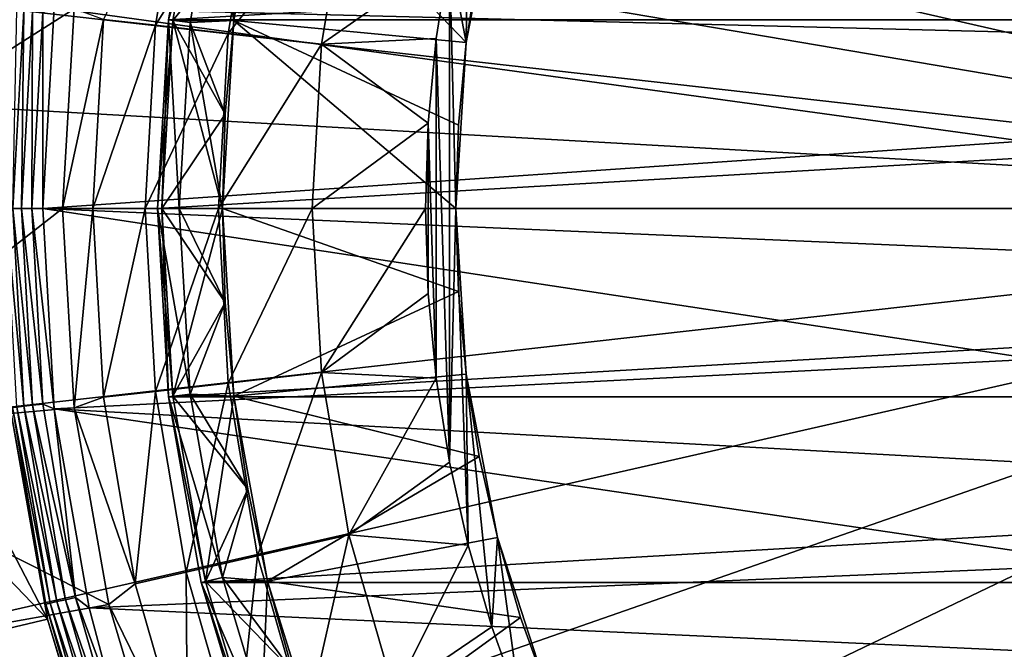
# Model space of a CAD drawing. Units: millimetres. Extents: x -77 to 77, y -96 to 96.
# Drawn here: x -20 to -9, y -5 to 2 of the extents above; entities that cross this region are included whole.
import ezdxf

# ---------------------------------------------------------------- set-up
doc = ezdxf.new("R2010")
doc.units = ezdxf.units.MM
doc.header["$LTSCALE"] = 248.661748
for name, color, linetype in [('1', 7, 'CONTINUOUS'), ('10', 7, 'CONTINUOUS'), ('11', 7, 'CONTINUOUS'), ('15', 7, 'CONTINUOUS'), ('16', 7, 'CONTINUOUS'), ('17', 7, 'CONTINUOUS'), ('18', 7, 'CONTINUOUS'), ('19', 7, 'CONTINUOUS'), ('2', 7, 'CONTINUOUS'), ('20', 7, 'CONTINUOUS'), ('21', 7, 'CONTINUOUS'), ('22', 7, 'CONTINUOUS'), ('23', 7, 'CONTINUOUS'), ('24', 7, 'CONTINUOUS'), ('25', 7, 'CONTINUOUS'), ('26', 7, 'CONTINUOUS'), ('27', 7, 'CONTINUOUS'), ('28', 7, 'CONTINUOUS'), ('29', 7, 'CONTINUOUS'), ('3', 7, 'CONTINUOUS'), ('30', 7, 'CONTINUOUS'), ('4', 7, 'CONTINUOUS'), ('48', 7, 'CONTINUOUS'), ('5', 7, 'CONTINUOUS'), ('50', 7, 'CONTINUOUS'), ('53', 7, 'CONTINUOUS'), ('54', 7, 'CONTINUOUS'), ('58', 7, 'CONTINUOUS'), ('6', 7, 'CONTINUOUS'), ('8', 7, 'CONTINUOUS'), ('86', 7, 'CONTINUOUS'), ('87', 7, 'CONTINUOUS'), ('9', 7, 'CONTINUOUS')]:
    doc.layers.add(name, color=color, linetype=linetype)

msp = doc.modelspace()

# ---------------------------------------------------------------- linework, layer by layer
at = {"layer": '1', "color": 7, "linetype": 'CONTINUOUS', "true_color": 0xaaaaaa}
for points in [[(-77, 0, 46.5), (-77, 95.5, 46.5), (77, 0, 46.5), (-77, 0, 46.5)], [(77, 0, 46.5), (-77, 95.5, 46.5), (77, 95.5, 46.5), (77, 0, 46.5)], [(-77, -95.5, 46.5), (-77, 0, 46.5), (77, -95.5, 46.5), (-77, -95.5, 46.5)], [(77, -95.5, 46.5), (-77, 0, 46.5), (77, 0, 46.5), (77, -95.5, 46.5)]]:
    msp.add_3dface(points, dxfattribs=at)
at = {"layer": '10', "color": 7, "linetype": 'CONTINUOUS', "true_color": 0xaaaaaa}
for points in [[(-18, 0, 70.7), (-18, 0, 78.8), (-17.967, -1.087, 78.8), (-18, 0, 70.7)], [(-17.967, -1.087, 70.7), (-18, 0, 70.7), (-17.967, -1.087, 78.8), (-17.967, -1.087, 70.7)], [(-17.869, -2.17, 70.7), (-17.967, -1.087, 70.7), (-17.869, -2.17, 78.8), (-17.869, -2.17, 70.7)], [(-17.869, -2.17, 78.8), (-17.967, -1.087, 70.7), (-17.967, -1.087, 78.8), (-17.869, -2.17, 78.8)], [(-17.705, -3.244, 70.7), (-17.869, -2.17, 70.7), (-17.705, -3.244, 78.8), (-17.705, -3.244, 70.7)], [(-17.705, -3.244, 78.8), (-17.869, -2.17, 70.7), (-17.869, -2.17, 78.8), (-17.705, -3.244, 78.8)], [(-17.477, -4.308, 70.7), (-17.705, -3.244, 70.7), (-17.477, -4.308, 78.8), (-17.477, -4.308, 70.7)], [(-17.477, -4.308, 78.8), (-17.705, -3.244, 70.7), (-17.705, -3.244, 78.8), (-17.477, -4.308, 78.8)], [(-17.185, -5.355, 70.7), (-17.477, -4.308, 70.7), (-17.185, -5.355, 78.8), (-17.185, -5.355, 70.7)], [(-17.185, -5.355, 78.8), (-17.477, -4.308, 70.7), (-17.477, -4.308, 78.8), (-17.185, -5.355, 78.8)]]:
    msp.add_3dface(points, dxfattribs=at)
at = {"layer": '11', "color": 7, "linetype": 'CONTINUOUS', "true_color": 0xaaaaaa}
for points in [[(-18.75, 0, 70), (-18.623, -2.177, 70), (-18.75, 0, 60), (-18.75, 0, 70)], [(-18.75, 0, 60), (-18.623, -2.177, 70), (-18.623, -2.177, 60), (-18.75, 0, 60)], [(-18.623, -2.177, 70), (-18.245, -4.324, 70), (-18.245, -4.324, 60), (-18.623, -2.177, 70)], [(-18.623, -2.177, 60), (-18.623, -2.177, 70), (-18.245, -4.324, 60), (-18.623, -2.177, 60)], [(-18.245, -4.324, 70), (-17.619, -6.413, 70), (-18.245, -4.324, 60), (-18.245, -4.324, 70)], [(-18.245, -4.324, 60), (-17.619, -6.413, 70), (-17.619, -6.413, 60), (-18.245, -4.324, 60)]]:
    msp.add_3dface(points, dxfattribs=at)
at = {"layer": '15', "color": 7, "linetype": 'CONTINUOUS', "true_color": 0xaaaaaa}
for points in [[(-18.7, 0, 79.5), (-18.574, -2.171, 79.5), (-18, 0, 78.8), (-18.7, 0, 79.5)], [(-18, 0, 78.8), (-18.574, -2.171, 79.5), (-17.967, -1.087, 78.8), (-18, 0, 78.8)], [(-18.574, -2.171, 79.5), (-17.869, -2.17, 78.8), (-17.967, -1.087, 78.8), (-18.574, -2.171, 79.5)], [(-18.574, -2.171, 79.5), (-18.196, -4.313, 79.5), (-17.869, -2.17, 78.8), (-18.574, -2.171, 79.5)], [(-18.196, -4.313, 79.5), (-17.705, -3.244, 78.8), (-17.869, -2.17, 78.8), (-18.196, -4.313, 79.5)], [(-18.196, -4.313, 79.5), (-17.477, -4.308, 78.8), (-17.705, -3.244, 78.8), (-18.196, -4.313, 79.5)], [(-18.196, -4.313, 79.5), (-17.572, -6.396, 79.5), (-17.477, -4.308, 78.8), (-18.196, -4.313, 79.5)], [(-17.572, -6.396, 79.5), (-17.185, -5.355, 78.8), (-17.477, -4.308, 78.8), (-17.572, -6.396, 79.5)]]:
    msp.add_3dface(points, dxfattribs=at)
at = {"layer": '16', "color": 7, "linetype": 'CONTINUOUS', "true_color": 0xaaaaaa}
for points in [[(-18.196, 4.313, 79.5), (-18.574, 2.171, 79.5), (-17.705, 3.244, 78.8), (-18.196, 4.313, 79.5)], [(-18.574, 2.171, 79.5), (-17.869, 2.17, 78.8), (-17.705, 3.244, 78.8), (-18.574, 2.171, 79.5)], [(-18.574, 2.171, 79.5), (-18.7, 0, 79.5), (-17.967, 1.087, 78.8), (-18.574, 2.171, 79.5)], [(-18.574, 2.171, 79.5), (-17.967, 1.087, 78.8), (-17.869, 2.17, 78.8), (-18.574, 2.171, 79.5)], [(-18.7, 0, 79.5), (-18, 0, 78.8), (-17.967, 1.087, 78.8), (-18.7, 0, 79.5)]]:
    msp.add_3dface(points, dxfattribs=at)
at = {"layer": '17', "color": 7, "linetype": 'CONTINUOUS', "true_color": 0xaaaaaa}
for points in [[(-18.7, 0, 70), (-18, 0, 70.7), (-17.967, -1.087, 70.7), (-18.7, 0, 70)], [(-18.574, -2.171, 70), (-18.7, 0, 70), (-17.967, -1.087, 70.7), (-18.574, -2.171, 70)], [(-18.574, -2.171, 70), (-17.967, -1.087, 70.7), (-17.869, -2.17, 70.7), (-18.574, -2.171, 70)], [(-18.574, -2.171, 70), (-17.869, -2.17, 70.7), (-17.705, -3.244, 70.7), (-18.574, -2.171, 70)], [(-18.196, -4.313, 70), (-18.574, -2.171, 70), (-17.705, -3.244, 70.7), (-18.196, -4.313, 70)], [(-18.196, -4.313, 70), (-17.705, -3.244, 70.7), (-17.477, -4.308, 70.7), (-18.196, -4.313, 70)], [(-18.196, -4.313, 70), (-17.477, -4.308, 70.7), (-17.185, -5.355, 70.7), (-18.196, -4.313, 70)], [(-17.572, -6.396, 70), (-18.196, -4.313, 70), (-17.185, -5.355, 70.7), (-17.572, -6.396, 70)]]:
    msp.add_3dface(points, dxfattribs=at)
at = {"layer": '18', "color": 7, "linetype": 'CONTINUOUS', "true_color": 0xaaaaaa}
for points in [[(-17.869, 2.17, 70.7), (-18.574, 2.171, 70), (-18.196, 4.313, 70), (-17.869, 2.17, 70.7)], [(-17.705, 3.244, 70.7), (-17.869, 2.17, 70.7), (-18.196, 4.313, 70), (-17.705, 3.244, 70.7)], [(-18, 0, 70.7), (-18.7, 0, 70), (-18.574, 2.171, 70), (-18, 0, 70.7)], [(-17.869, 2.17, 70.7), (-17.967, 1.087, 70.7), (-18.574, 2.171, 70), (-17.869, 2.17, 70.7)], [(-17.967, 1.087, 70.7), (-18, 0, 70.7), (-18.574, 2.171, 70), (-17.967, 1.087, 70.7)]]:
    msp.add_3dface(points, dxfattribs=at)
at = {"layer": '19', "color": 7, "linetype": 'CONTINUOUS', "true_color": 0xaaaaaa}
for points in [[(-18.623, 2.177, 80), (-18.245, 4.324, 80), (-18.001, 4.267, 80), (-18.623, 2.177, 80)], [(-18.375, 2.148, 80), (-18.623, 2.177, 80), (-18.001, 4.267, 80), (-18.375, 2.148, 80)], [(-18.75, 0, 80), (-18.623, 2.177, 80), (-18.5, 0, 80), (-18.75, 0, 80)], [(-18.5, 0, 80), (-18.623, 2.177, 80), (-18.375, 2.148, 80), (-18.5, 0, 80)], [(-18.623, -2.177, 80), (-18.75, 0, 80), (-18.375, -2.148, 80), (-18.623, -2.177, 80)], [(-18.375, -2.148, 80), (-18.75, 0, 80), (-18.5, 0, 80), (-18.375, -2.148, 80)], [(-18.001, -4.267, 80), (-18.623, -2.177, 80), (-18.375, -2.148, 80), (-18.001, -4.267, 80)], [(-18.245, -4.324, 80), (-18.623, -2.177, 80), (-18.001, -4.267, 80), (-18.245, -4.324, 80)], [(-17.384, -6.327, 80), (-18.245, -4.324, 80), (-18.001, -4.267, 80), (-17.384, -6.327, 80)], [(-17.619, -6.413, 80), (-18.245, -4.324, 80), (-17.384, -6.327, 80), (-17.619, -6.413, 80)]]:
    msp.add_3dface(points, dxfattribs=at)
at = {"layer": '2', "color": 7, "linetype": 'CONTINUOUS', "true_color": 0xaaaaaa}
for points in [[(-18.245, 4.324, 80), (-18.623, 2.177, 80), (-18.623, 2.177, 79.5), (-18.245, 4.324, 80)], [(-18.245, 4.324, 79.5), (-18.245, 4.324, 80), (-18.623, 2.177, 79.5), (-18.245, 4.324, 79.5)], [(-18.623, 2.177, 80), (-18.75, 0, 80), (-18.623, 2.177, 79.5), (-18.623, 2.177, 80)], [(-18.623, 2.177, 79.5), (-18.75, 0, 80), (-18.75, 0, 79.5), (-18.623, 2.177, 79.5)]]:
    msp.add_3dface(points, dxfattribs=at)
at = {"layer": '20', "color": 7, "linetype": 'CONTINUOUS', "true_color": 0xaaaaaa}
for points in [[(-18.421, 4.204, 85.416), (-19.375, 2.183, 82.725), (-18.776, 2.116, 85.416), (-18.421, 4.204, 85.416)], [(-18.421, 4.204, 85.416), (-18.776, 2.116, 85.416), (-17.595, 4.016, 88.041), (-18.421, 4.204, 85.416)], [(-17.595, 4.016, 88.041), (-18.776, 2.116, 85.416), (-17.934, 2.021, 88.041), (-17.595, 4.016, 88.041)], [(-17.595, 4.016, 88.041), (-17.934, 2.021, 88.041), (-16.537, 3.774, 90.577), (-17.595, 4.016, 88.041)], [(-16.537, 3.774, 90.577), (-17.934, 2.021, 88.041), (-16.855, 1.899, 90.577), (-16.537, 3.774, 90.577)], [(-16.537, 3.774, 90.577), (-16.855, 1.899, 90.577), (-15.373, 2.933, 93), (-16.537, 3.774, 90.577)], [(-15.373, 2.933, 93), (-16.855, 1.899, 90.577), (-15.527, 1.961, 93), (-15.373, 2.933, 93)], [(-19.716, 2.304, 80), (-19.85, 0, 80), (-19.375, 2.183, 82.725), (-19.716, 2.304, 80)], [(-19.375, 2.183, 82.725), (-19.85, 0, 80), (-19.498, 0, 82.725), (-19.375, 2.183, 82.725)], [(-19.375, 2.183, 82.725), (-19.498, 0, 82.725), (-18.776, 2.116, 85.416), (-19.375, 2.183, 82.725)], [(-18.776, 2.116, 85.416), (-19.498, 0, 82.725), (-18.895, 0, 85.416), (-18.776, 2.116, 85.416)], [(-18.776, 2.116, 85.416), (-18.895, 0, 85.416), (-17.934, 2.021, 88.041), (-18.776, 2.116, 85.416)], [(-17.934, 2.021, 88.041), (-18.895, 0, 85.416), (-18.047, 0, 88.041), (-17.934, 2.021, 88.041)], [(-17.934, 2.021, 88.041), (-18.047, 0, 88.041), (-16.855, 1.899, 90.577), (-17.934, 2.021, 88.041)], [(-15.527, 1.961, 93), (-16.855, 1.899, 90.577), (-15.619, 0.983, 93), (-15.527, 1.961, 93)], [(-16.855, 1.899, 90.577), (-18.047, 0, 88.041), (-16.962, 0, 90.577), (-16.855, 1.899, 90.577)], [(-16.855, 1.899, 90.577), (-16.962, 0, 90.577), (-15.619, 0.983, 93), (-16.855, 1.899, 90.577)], [(-15.619, 0.983, 93), (-16.962, 0, 90.577), (-15.65, 0, 93), (-15.619, 0.983, 93)]]:
    msp.add_3dface(points, dxfattribs=at)
at = {"layer": '21', "color": 7, "linetype": 'CONTINUOUS', "true_color": 0xaaaaaa}
for points in [[(-15.158, 3.892, 93), (-15.373, 2.933, 93), (-15.179, 1.918, 93), (-15.158, 3.892, 93)], [(-14.819, 3.805, 93), (-15.158, 3.892, 93), (-15.179, 1.918, 93), (-14.819, 3.805, 93)], [(-15.373, 2.933, 93), (-15.527, 1.961, 93), (-15.373, -2.933, 93), (-15.373, 2.933, 93)], [(-15.373, 2.933, 93), (-15.373, -2.933, 93), (-15.3, 0, 93), (-15.373, 2.933, 93)], [(-15.373, 2.933, 93), (-15.3, 0, 93), (-15.179, 1.918, 93), (-15.373, 2.933, 93)], [(-15.527, 1.961, 93), (-15.619, 0.983, 93), (-15.527, -1.961, 93), (-15.527, 1.961, 93)], [(-15.373, -2.933, 93), (-15.527, 1.961, 93), (-15.527, -1.961, 93), (-15.373, -2.933, 93)], [(-15.619, 0.983, 93), (-15.65, 0, 93), (-15.619, -0.983, 93), (-15.619, 0.983, 93)], [(-15.527, -1.961, 93), (-15.619, 0.983, 93), (-15.619, -0.983, 93), (-15.527, -1.961, 93)], [(-15.373, -2.933, 93), (-15.158, -3.892, 93), (-15.3, 0, 93), (-15.373, -2.933, 93)], [(-15.3, 0, 93), (-15.158, -3.892, 93), (-15.179, -1.918, 93), (-15.3, 0, 93)], [(-15.158, -3.892, 93), (-14.884, -4.836, 93), (-15.179, -1.918, 93), (-15.158, -3.892, 93)], [(-15.179, -1.918, 93), (-14.884, -4.836, 93), (-14.819, -3.805, 93), (-15.179, -1.918, 93)], [(-14.884, -4.836, 93), (-14.551, -5.761, 93), (-14.819, -3.805, 93), (-14.884, -4.836, 93)], [(-14.819, -3.805, 93), (-14.551, -5.761, 93), (-14.226, -5.632, 93), (-14.819, -3.805, 93)]]:
    msp.add_3dface(points, dxfattribs=at)
at = {"layer": '22', "color": 7, "linetype": 'CONTINUOUS', "true_color": 0xaaaaaa}
for points in [[(-14.819, 3.805, 93), (-15.179, 1.918, 93), (-14.819, 3.805, 92), (-14.819, 3.805, 93)], [(-14.819, 3.805, 92), (-15.179, 1.918, 93), (-15.029, 2.867, 92), (-14.819, 3.805, 92)], [(-15.029, 2.867, 92), (-15.179, 1.918, 93), (-15.179, 1.918, 92), (-15.029, 2.867, 92)], [(-15.179, 1.918, 93), (-15.3, 0, 93), (-15.179, 1.918, 92), (-15.179, 1.918, 93)], [(-15.179, 1.918, 92), (-15.3, 0, 93), (-15.27, 0.961, 92), (-15.179, 1.918, 92)], [(-15.27, 0.961, 92), (-15.3, 0, 93), (-15.3, 0, 92), (-15.27, 0.961, 92)]]:
    msp.add_3dface(points, dxfattribs=at)
at = {"layer": '23', "color": 7, "linetype": 'CONTINUOUS', "true_color": 0xaaaaaa}
for points in [[(-17.477, 4.308, 84.582), (-15.179, 1.918, 92), (-17.869, 2.17, 84.582), (-17.477, 4.308, 84.582)], [(-15.029, 2.867, 92), (-15.179, 1.918, 92), (-17.477, 4.308, 84.582), (-15.029, 2.867, 92)], [(-17.869, 2.17, 84.582), (-15.3, 0, 92), (-18, 0, 84.582), (-17.869, 2.17, 84.582)], [(-15.179, 1.918, 92), (-15.27, 0.961, 92), (-17.869, 2.17, 84.582), (-15.179, 1.918, 92)], [(-15.27, 0.961, 92), (-15.3, 0, 92), (-17.869, 2.17, 84.582), (-15.27, 0.961, 92)]]:
    msp.add_3dface(points, dxfattribs=at)
at = {"layer": '24', "color": 7, "linetype": 'CONTINUOUS', "true_color": 0xaaaaaa}
for points in [[(-17.477, 4.308, 84.582), (-17.869, 2.17, 84.582), (-17.705, 3.244, 80.5), (-17.477, 4.308, 84.582)], [(-17.705, 3.244, 80.5), (-17.869, 2.17, 84.582), (-17.869, 2.17, 80.5), (-17.705, 3.244, 80.5)], [(-17.869, 2.17, 84.582), (-18, 0, 84.582), (-17.967, 1.087, 80.5), (-17.869, 2.17, 84.582)], [(-17.869, 2.17, 80.5), (-17.869, 2.17, 84.582), (-17.967, 1.087, 80.5), (-17.869, 2.17, 80.5)], [(-17.967, 1.087, 80.5), (-18, 0, 84.582), (-18, 0, 80.5), (-17.967, 1.087, 80.5)]]:
    msp.add_3dface(points, dxfattribs=at)
at = {"layer": '25', "color": 7, "linetype": 'CONTINUOUS', "true_color": 0xaaaaaa}
for points in [[(-19.85, 0, 80), (-19.716, -2.304, 80), (-19.498, 0, 82.725), (-19.85, 0, 80)], [(-19.498, 0, 82.725), (-19.716, -2.304, 80), (-19.375, -2.183, 82.725), (-19.498, 0, 82.725)], [(-18.895, 0, 85.416), (-19.498, 0, 82.725), (-19.375, -2.183, 82.725), (-18.895, 0, 85.416)], [(-18.895, 0, 85.416), (-19.375, -2.183, 82.725), (-18.776, -2.116, 85.416), (-18.895, 0, 85.416)], [(-18.047, 0, 88.041), (-18.895, 0, 85.416), (-18.776, -2.116, 85.416), (-18.047, 0, 88.041)], [(-18.047, 0, 88.041), (-18.776, -2.116, 85.416), (-17.934, -2.021, 88.041), (-18.047, 0, 88.041)], [(-16.962, 0, 90.577), (-18.047, 0, 88.041), (-17.934, -2.021, 88.041), (-16.962, 0, 90.577)], [(-16.962, 0, 90.577), (-17.934, -2.021, 88.041), (-16.855, -1.899, 90.577), (-16.962, 0, 90.577)], [(-15.65, 0, 93), (-16.962, 0, 90.577), (-16.855, -1.899, 90.577), (-15.65, 0, 93)], [(-15.619, -0.983, 93), (-15.65, 0, 93), (-16.855, -1.899, 90.577), (-15.619, -0.983, 93)], [(-15.527, -1.961, 93), (-15.619, -0.983, 93), (-16.855, -1.899, 90.577), (-15.527, -1.961, 93)], [(-17.934, -2.021, 88.041), (-17.595, -4.016, 88.041), (-16.855, -1.899, 90.577), (-17.934, -2.021, 88.041)], [(-16.855, -1.899, 90.577), (-17.595, -4.016, 88.041), (-16.537, -3.774, 90.577), (-16.855, -1.899, 90.577)], [(-15.527, -1.961, 93), (-16.855, -1.899, 90.577), (-16.537, -3.774, 90.577), (-15.527, -1.961, 93)], [(-18.776, -2.116, 85.416), (-18.421, -4.204, 85.416), (-17.934, -2.021, 88.041), (-18.776, -2.116, 85.416)], [(-17.934, -2.021, 88.041), (-18.421, -4.204, 85.416), (-17.595, -4.016, 88.041), (-17.934, -2.021, 88.041)], [(-15.373, -2.933, 93), (-15.527, -1.961, 93), (-16.537, -3.774, 90.577), (-15.373, -2.933, 93)], [(-19.375, -2.183, 82.725), (-19.009, -4.339, 82.725), (-18.776, -2.116, 85.416), (-19.375, -2.183, 82.725)], [(-18.776, -2.116, 85.416), (-19.009, -4.339, 82.725), (-18.421, -4.204, 85.416), (-18.776, -2.116, 85.416)], [(-19.375, -2.183, 82.725), (-19.716, -2.304, 80), (-19.009, -4.339, 82.725), (-19.375, -2.183, 82.725)], [(-19.716, -2.304, 80), (-19.315, -4.578, 80), (-19.009, -4.339, 82.725), (-19.716, -2.304, 80)], [(-15.158, -3.892, 93), (-15.373, -2.933, 93), (-16.537, -3.774, 90.577), (-15.158, -3.892, 93)], [(-17.595, -4.016, 88.041), (-17.034, -5.961, 88.041), (-16.537, -3.774, 90.577), (-17.595, -4.016, 88.041)], [(-16.537, -3.774, 90.577), (-17.034, -5.961, 88.041), (-16.01, -5.602, 90.577), (-16.537, -3.774, 90.577)], [(-15.158, -3.892, 93), (-16.537, -3.774, 90.577), (-16.01, -5.602, 90.577), (-15.158, -3.892, 93)], [(-14.884, -4.836, 93), (-15.158, -3.892, 93), (-16.01, -5.602, 90.577), (-14.884, -4.836, 93)], [(-18.421, -4.204, 85.416), (-17.834, -6.241, 85.416), (-17.595, -4.016, 88.041), (-18.421, -4.204, 85.416)], [(-17.595, -4.016, 88.041), (-17.834, -6.241, 85.416), (-17.034, -5.961, 88.041), (-17.595, -4.016, 88.041)], [(-19.009, -4.339, 82.725), (-18.404, -6.44, 82.725), (-18.421, -4.204, 85.416), (-19.009, -4.339, 82.725)], [(-18.421, -4.204, 85.416), (-18.404, -6.44, 82.725), (-17.834, -6.241, 85.416), (-18.421, -4.204, 85.416)], [(-19.009, -4.339, 82.725), (-19.315, -4.578, 80), (-18.404, -6.44, 82.725), (-19.009, -4.339, 82.725)], [(-19.315, -4.578, 80), (-18.653, -6.789, 80), (-18.404, -6.44, 82.725), (-19.315, -4.578, 80)], [(-14.551, -5.761, 93), (-14.884, -4.836, 93), (-16.01, -5.602, 90.577), (-14.551, -5.761, 93)]]:
    msp.add_3dface(points, dxfattribs=at)
at = {"layer": '26', "color": 7, "linetype": 'CONTINUOUS', "true_color": 0xaaaaaa}
for points in [[(-15.3, 0, 93), (-15.179, -1.918, 93), (-15.3, 0, 92), (-15.3, 0, 93)], [(-15.3, 0, 92), (-15.179, -1.918, 93), (-15.27, -0.961, 92), (-15.3, 0, 92)], [(-15.27, -0.961, 92), (-15.179, -1.918, 93), (-15.179, -1.918, 92), (-15.27, -0.961, 92)], [(-15.179, -1.918, 93), (-14.819, -3.805, 93), (-15.179, -1.918, 92), (-15.179, -1.918, 93)], [(-15.179, -1.918, 92), (-14.819, -3.805, 93), (-15.029, -2.867, 92), (-15.179, -1.918, 92)], [(-15.029, -2.867, 92), (-14.819, -3.805, 93), (-14.819, -3.805, 92), (-15.029, -2.867, 92)], [(-14.819, -3.805, 93), (-14.226, -5.632, 93), (-14.819, -3.805, 92), (-14.819, -3.805, 93)], [(-14.819, -3.805, 92), (-14.226, -5.632, 93), (-14.551, -4.728, 92), (-14.819, -3.805, 92)], [(-14.551, -4.728, 92), (-14.226, -5.632, 93), (-14.226, -5.632, 92), (-14.551, -4.728, 92)]]:
    msp.add_3dface(points, dxfattribs=at)
at = {"layer": '27', "color": 7, "linetype": 'CONTINUOUS', "true_color": 0xaaaaaa}
for points in [[(-18, 0, 84.582), (-15.3, 0, 92), (-15.27, -0.961, 92), (-18, 0, 84.582)], [(-18, 0, 84.582), (-15.27, -0.961, 92), (-17.869, -2.17, 84.582), (-18, 0, 84.582)], [(-15.27, -0.961, 92), (-15.179, -1.918, 92), (-17.869, -2.17, 84.582), (-15.27, -0.961, 92)], [(-15.179, -1.918, 92), (-15.029, -2.867, 92), (-17.869, -2.17, 84.582), (-15.179, -1.918, 92)], [(-17.869, -2.17, 84.582), (-15.029, -2.867, 92), (-17.477, -4.308, 84.582), (-17.869, -2.17, 84.582)], [(-15.029, -2.867, 92), (-14.819, -3.805, 92), (-17.477, -4.308, 84.582), (-15.029, -2.867, 92)], [(-14.819, -3.805, 92), (-14.551, -4.728, 92), (-17.477, -4.308, 84.582), (-14.819, -3.805, 92)], [(-17.477, -4.308, 84.582), (-14.551, -4.728, 92), (-16.83, -6.383, 84.582), (-17.477, -4.308, 84.582)], [(-14.551, -4.728, 92), (-14.226, -5.632, 92), (-16.83, -6.383, 84.582), (-14.551, -4.728, 92)]]:
    msp.add_3dface(points, dxfattribs=at)
at = {"layer": '28', "color": 7, "linetype": 'CONTINUOUS', "true_color": 0xaaaaaa}
for points in [[(-18, 0, 80.5), (-18, 0, 84.582), (-17.869, -2.17, 84.582), (-18, 0, 80.5)], [(-18, 0, 80.5), (-17.869, -2.17, 84.582), (-17.967, -1.087, 80.5), (-18, 0, 80.5)], [(-17.967, -1.087, 80.5), (-17.869, -2.17, 84.582), (-17.869, -2.17, 80.5), (-17.967, -1.087, 80.5)], [(-17.869, -2.17, 84.582), (-17.477, -4.308, 84.582), (-17.869, -2.17, 80.5), (-17.869, -2.17, 84.582)], [(-17.869, -2.17, 80.5), (-17.477, -4.308, 84.582), (-17.705, -3.244, 80.5), (-17.869, -2.17, 80.5)], [(-17.705, -3.244, 80.5), (-17.477, -4.308, 84.582), (-17.477, -4.308, 80.5), (-17.705, -3.244, 80.5)], [(-17.477, -4.308, 84.582), (-16.83, -6.383, 84.582), (-17.477, -4.308, 80.5), (-17.477, -4.308, 84.582)], [(-17.477, -4.308, 80.5), (-16.83, -6.383, 84.582), (-17.185, -5.355, 80.5), (-17.477, -4.308, 80.5)]]:
    msp.add_3dface(points, dxfattribs=at)
at = {"layer": '29', "color": 7, "linetype": 'CONTINUOUS', "true_color": 0xaaaaaa}
for points in [[(-18.375, -2.148, 80), (-18.5, 0, 80), (-17.967, -1.087, 80.5), (-18.375, -2.148, 80)], [(-18.5, 0, 80), (-18, 0, 80.5), (-17.967, -1.087, 80.5), (-18.5, 0, 80)], [(-18.375, -2.148, 80), (-17.967, -1.087, 80.5), (-17.869, -2.17, 80.5), (-18.375, -2.148, 80)], [(-18.001, -4.267, 80), (-18.375, -2.148, 80), (-17.705, -3.244, 80.5), (-18.001, -4.267, 80)], [(-18.375, -2.148, 80), (-17.869, -2.17, 80.5), (-17.705, -3.244, 80.5), (-18.375, -2.148, 80)], [(-18.001, -4.267, 80), (-17.705, -3.244, 80.5), (-17.477, -4.308, 80.5), (-18.001, -4.267, 80)], [(-17.384, -6.327, 80), (-18.001, -4.267, 80), (-17.185, -5.355, 80.5), (-17.384, -6.327, 80)], [(-18.001, -4.267, 80), (-17.477, -4.308, 80.5), (-17.185, -5.355, 80.5), (-18.001, -4.267, 80)]]:
    msp.add_3dface(points, dxfattribs=at)
at = {"layer": '3', "color": 7, "linetype": 'CONTINUOUS', "true_color": 0xaaaaaa}
for points in [[(-18.245, 4.324, 79.5), (-18.623, 2.177, 79.5), (-18.196, 4.313, 79.5), (-18.245, 4.324, 79.5)], [(-18.196, 4.313, 79.5), (-18.623, 2.177, 79.5), (-18.574, 2.171, 79.5), (-18.196, 4.313, 79.5)], [(-18.623, 2.177, 79.5), (-18.75, 0, 79.5), (-18.574, 2.171, 79.5), (-18.623, 2.177, 79.5)], [(-18.574, 2.171, 79.5), (-18.75, 0, 79.5), (-18.7, 0, 79.5), (-18.574, 2.171, 79.5)], [(-18.75, 0, 79.5), (-18.623, -2.177, 79.5), (-18.7, 0, 79.5), (-18.75, 0, 79.5)], [(-18.7, 0, 79.5), (-18.623, -2.177, 79.5), (-18.574, -2.171, 79.5), (-18.7, 0, 79.5)], [(-18.574, -2.171, 79.5), (-18.623, -2.177, 79.5), (-18.196, -4.313, 79.5), (-18.574, -2.171, 79.5)], [(-18.623, -2.177, 79.5), (-18.245, -4.324, 79.5), (-18.196, -4.313, 79.5), (-18.623, -2.177, 79.5)], [(-18.196, -4.313, 79.5), (-18.245, -4.324, 79.5), (-17.572, -6.396, 79.5), (-18.196, -4.313, 79.5)], [(-18.245, -4.324, 79.5), (-17.619, -6.413, 79.5), (-17.572, -6.396, 79.5), (-18.245, -4.324, 79.5)]]:
    msp.add_3dface(points, dxfattribs=at)
at = {"layer": '30', "color": 7, "linetype": 'CONTINUOUS', "true_color": 0xaaaaaa}
for points in [[(-18.375, 2.148, 80), (-18.001, 4.267, 80), (-17.869, 2.17, 80.5), (-18.375, 2.148, 80)], [(-18.001, 4.267, 80), (-17.705, 3.244, 80.5), (-17.869, 2.17, 80.5), (-18.001, 4.267, 80)], [(-18.375, 2.148, 80), (-17.869, 2.17, 80.5), (-17.967, 1.087, 80.5), (-18.375, 2.148, 80)], [(-18.5, 0, 80), (-18.375, 2.148, 80), (-18, 0, 80.5), (-18.5, 0, 80)], [(-18.375, 2.148, 80), (-17.967, 1.087, 80.5), (-18, 0, 80.5), (-18.375, 2.148, 80)]]:
    msp.add_3dface(points, dxfattribs=at)
at = {"layer": '4', "color": 7, "linetype": 'CONTINUOUS', "true_color": 0xaaaaaa}
for points in [[(-17.869, 2.17, 70.7), (-17.705, 3.244, 70.7), (-17.869, 2.17, 78.8), (-17.869, 2.17, 70.7)], [(-17.869, 2.17, 78.8), (-17.705, 3.244, 70.7), (-17.705, 3.244, 78.8), (-17.869, 2.17, 78.8)], [(-17.967, 1.087, 70.7), (-17.869, 2.17, 70.7), (-17.967, 1.087, 78.8), (-17.967, 1.087, 70.7)], [(-17.967, 1.087, 78.8), (-17.869, 2.17, 70.7), (-17.869, 2.17, 78.8), (-17.967, 1.087, 78.8)], [(-18, 0, 70.7), (-17.967, 1.087, 70.7), (-18, 0, 78.8), (-18, 0, 70.7)], [(-18, 0, 78.8), (-17.967, 1.087, 70.7), (-17.967, 1.087, 78.8), (-18, 0, 78.8)]]:
    msp.add_3dface(points, dxfattribs=at)
at = {"layer": '48', "color": 7, "linetype": 'CONTINUOUS', "true_color": 0xaaaaaa}
for points in [[(18.623, 2.177, 60), (18.245, 4.324, 60), (-18.623, 2.177, 60), (18.623, 2.177, 60)], [(18.245, 4.324, 60), (-18.245, 4.324, 60), (-18.623, 2.177, 60), (18.245, 4.324, 60)], [(-18.75, 0, 60), (18.75, 0, 60), (18.623, 2.177, 60), (-18.75, 0, 60)], [(-18.75, 0, 60), (18.623, 2.177, 60), (-18.623, 2.177, 60), (-18.75, 0, 60)], [(18.75, 0, 60), (-18.75, 0, 60), (-18.623, -2.177, 60), (18.75, 0, 60)], [(18.75, 0, 60), (-18.623, -2.177, 60), (18.623, -2.177, 60), (18.75, 0, 60)], [(-18.623, -2.177, 60), (-18.245, -4.324, 60), (18.623, -2.177, 60), (-18.623, -2.177, 60)], [(-18.245, -4.324, 60), (18.245, -4.324, 60), (18.623, -2.177, 60), (-18.245, -4.324, 60)], [(-18.245, -4.324, 60), (-17.619, -6.413, 60), (18.245, -4.324, 60), (-18.245, -4.324, 60)], [(-17.619, -6.413, 60), (17.619, -6.413, 60), (18.245, -4.324, 60), (-17.619, -6.413, 60)]]:
    msp.add_3dface(points, dxfattribs=at)
at = {"layer": '5', "color": 7, "linetype": 'CONTINUOUS', "true_color": 0xaaaaaa}
for points in [[(-18.623, 2.177, 70), (-18.245, 4.324, 70), (-18.196, 4.313, 70), (-18.623, 2.177, 70)], [(-18.574, 2.171, 70), (-18.623, 2.177, 70), (-18.196, 4.313, 70), (-18.574, 2.171, 70)], [(-18.75, 0, 70), (-18.623, 2.177, 70), (-18.7, 0, 70), (-18.75, 0, 70)], [(-18.7, 0, 70), (-18.623, 2.177, 70), (-18.574, 2.171, 70), (-18.7, 0, 70)], [(-18.623, -2.177, 70), (-18.75, 0, 70), (-18.574, -2.171, 70), (-18.623, -2.177, 70)], [(-18.574, -2.171, 70), (-18.75, 0, 70), (-18.7, 0, 70), (-18.574, -2.171, 70)], [(-18.196, -4.313, 70), (-18.623, -2.177, 70), (-18.574, -2.171, 70), (-18.196, -4.313, 70)], [(-18.245, -4.324, 70), (-18.623, -2.177, 70), (-18.196, -4.313, 70), (-18.245, -4.324, 70)], [(-17.572, -6.396, 70), (-18.245, -4.324, 70), (-18.196, -4.313, 70), (-17.572, -6.396, 70)], [(-17.619, -6.413, 70), (-18.245, -4.324, 70), (-17.572, -6.396, 70), (-17.619, -6.413, 70)]]:
    msp.add_3dface(points, dxfattribs=at)
at = {"layer": '50', "color": 7, "linetype": 'CONTINUOUS', "true_color": 0xaaaaaa}
for points in [[(-21.772, 0, 111.621), (-21.636, -2.428, 111.621), (0, 0, 112.1), (-21.772, 0, 111.621)], [(-21.636, -2.428, 111.621), (-21.23, -4.826, 111.621), (0, 0, 112.1), (-21.636, -2.428, 111.621)], [(-21.23, -4.826, 111.621), (-20.56, -7.163, 111.621), (0, 0, 112.1), (-21.23, -4.826, 111.621)], [(-20.56, -7.163, 111.621), (-19.633, -9.411, 111.621), (0, 0, 112.1), (-20.56, -7.163, 111.621)], [(-19.633, -9.411, 111.621), (-18.461, -11.542, 111.621), (0, 0, 112.1), (-19.633, -9.411, 111.621)], [(-18.461, -11.542, 111.621), (-17.058, -13.529, 111.621), (0, 0, 112.1), (-18.461, -11.542, 111.621)], [(-17.058, -13.529, 111.621), (-16.827, -13.877, 111.621), (0, 0, 112.1), (-17.058, -13.529, 111.621)], [(-16.827, -13.877, 111.621), (-16.656, -14.26, 111.618), (0, 0, 112.1), (-16.827, -13.877, 111.621)], [(-16.656, -14.26, 111.618), (-16.551, -14.666, 111.614), (0, 0, 112.1), (-16.656, -14.26, 111.618)], [(-16.551, -14.666, 111.614), (-16.55, -14.673, 111.614), (0, 0, 112.1), (-16.551, -14.666, 111.614)], [(-16.55, -14.673, 111.614), (-16.516, -15.083, 111.608), (0, 0, 112.1), (-16.55, -14.673, 111.614)], [(-16.516, -15.37, 111.604), (-16.516, -15.654, 111.6), (0, 0, 112.1), (-16.516, -15.37, 111.604)], [(0, 0, 112.1), (-16.516, -15.654, 111.6), (-16.508, -15.656, 111.6), (0, 0, 112.1)], [(-16.516, -15.083, 111.608), (-16.516, -15.37, 111.604), (0, 0, 112.1), (-16.516, -15.083, 111.608)], [(-16.5, -15.662, 111.6), (0, 0, 112.1), (-16.508, -15.656, 111.6), (-16.5, -15.662, 111.6)], [(-14.712, -17.353, 111.6), (0, 0, 112.1), (-16.5, -15.662, 111.6), (-14.712, -17.353, 111.6)], [(-12.753, -18.84, 111.6), (0, 0, 112.1), (-14.712, -17.353, 111.6), (-12.753, -18.84, 111.6)], [(-10.644, -20.106, 111.6), (0, 0, 112.1), (-12.753, -18.84, 111.6), (-10.644, -20.106, 111.6)], [(-8.41, -21.138, 111.6), (0, 0, 112.1), (-10.644, -20.106, 111.6), (-8.41, -21.138, 111.6)]]:
    msp.add_3dface(points, dxfattribs=at)
at = {"layer": '53', "color": 7, "linetype": 'CONTINUOUS', "true_color": 0xaaaaaa}
for points in [[(-8.537, 2.027, 108.1), (-19.945, 2.318, 108.1), (-8.157, 3.234, 108.1), (-8.537, 2.027, 108.1)], [(-20.079, 0, 108.1), (-19.945, 2.318, 108.1), (-8.74, 0.778, 108.1), (-20.079, 0, 108.1)], [(-8.74, 0.778, 108.1), (-19.945, 2.318, 108.1), (-8.537, 2.027, 108.1), (-8.74, 0.778, 108.1)], [(-8.761, -0.487, 108.1), (-20.079, 0, 108.1), (-8.74, 0.778, 108.1), (-8.761, -0.487, 108.1)], [(-19.945, -2.318, 108.1), (-20.079, 0, 108.1), (-8.6, -1.742, 108.1), (-19.945, -2.318, 108.1)], [(-8.6, -1.742, 108.1), (-20.079, 0, 108.1), (-8.761, -0.487, 108.1), (-8.6, -1.742, 108.1)], [(-8.26, -2.96, 108.1), (-19.945, -2.318, 108.1), (-8.6, -1.742, 108.1), (-8.26, -2.96, 108.1)], [(-19.541, -4.618, 108.1), (-19.945, -2.318, 108.1), (-7.748, -4.117, 108.1), (-19.541, -4.618, 108.1)], [(-7.748, -4.117, 108.1), (-19.945, -2.318, 108.1), (-8.26, -2.96, 108.1), (-7.748, -4.117, 108.1)], [(-7.075, -5.189, 108.1), (-19.541, -4.618, 108.1), (-7.748, -4.117, 108.1), (-7.075, -5.189, 108.1)], [(-19.239, -5.748, 108.1), (-19.541, -4.618, 108.1), (-7.075, -5.189, 108.1), (-19.239, -5.748, 108.1)]]:
    msp.add_3dface(points, dxfattribs=at)
at = {"layer": '54', "color": 7, "linetype": 'CONTINUOUS', "true_color": 0xaaaaaa}
for points in [[(-20.44, -2.389, 107.617), (-20.024, -4.746, 107.617), (-21.206, -2.479, 85.529), (-20.44, -2.389, 107.617)], [(-21.206, -2.479, 85.529), (-20.024, -4.746, 107.617), (-21.026, -3.707, 85.529), (-21.206, -2.479, 85.529)], [(-21.026, -3.707, 85.529), (-20.024, -4.746, 107.617), (-20.775, -4.924, 85.529), (-21.026, -3.707, 85.529)], [(-20.024, -4.746, 107.617), (-19.338, -7.038, 107.617), (-20.775, -4.924, 85.529), (-20.024, -4.746, 107.617)], [(-20.775, -4.924, 85.529), (-19.338, -7.038, 107.617), (-20.453, -6.123, 85.529), (-20.775, -4.924, 85.529)]]:
    msp.add_3dface(points, dxfattribs=at)
at = {"layer": '58', "color": 7, "linetype": 'CONTINUOUS', "true_color": 0xaaaaaa}
for points in [[(-9.447, 19.616, 111.621), (0, 0, 112.1), (-8.332, 20.115, 111.621), (-9.447, 19.616, 111.621)], [(-10.532, 19.055, 111.621), (0, 0, 112.1), (-9.447, 19.616, 111.621), (-10.532, 19.055, 111.621)], [(-11.583, 18.435, 111.621), (0, 0, 112.1), (-10.532, 19.055, 111.621), (-11.583, 18.435, 111.621)], [(-12.599, 17.756, 111.621), (0, 0, 112.1), (-11.583, 18.435, 111.621), (-12.599, 17.756, 111.621)], [(-13.575, 17.022, 111.621), (0, 0, 112.1), (-12.599, 17.756, 111.621), (-13.575, 17.022, 111.621)], [(-14.508, 16.234, 111.621), (0, 0, 112.1), (-13.575, 17.022, 111.621), (-14.508, 16.234, 111.621)], [(-15.395, 15.395, 111.621), (0, 0, 112.1), (-14.508, 16.234, 111.621), (-15.395, 15.395, 111.621)], [(-16.234, 14.508, 111.621), (0, 0, 112.1), (-15.395, 15.395, 111.621), (-16.234, 14.508, 111.621)], [(-17.022, 13.575, 111.621), (0, 0, 112.1), (-16.234, 14.508, 111.621), (-17.022, 13.575, 111.621)], [(-17.756, 12.599, 111.621), (0, 0, 112.1), (-17.022, 13.575, 111.621), (-17.756, 12.599, 111.621)], [(-18.435, 11.583, 111.621), (0, 0, 112.1), (-17.756, 12.599, 111.621), (-18.435, 11.583, 111.621)], [(-19.055, 10.532, 111.621), (0, 0, 112.1), (-18.435, 11.583, 111.621), (-19.055, 10.532, 111.621)], [(-19.616, 9.447, 111.621), (0, 0, 112.1), (-19.055, 10.532, 111.621), (-19.616, 9.447, 111.621)], [(-20.115, 8.332, 111.621), (0, 0, 112.1), (-19.616, 9.447, 111.621), (-20.115, 8.332, 111.621)], [(-20.55, 7.191, 111.621), (0, 0, 112.1), (-20.115, 8.332, 111.621), (-20.55, 7.191, 111.621)], [(-20.921, 6.027, 111.621), (0, 0, 112.1), (-20.55, 7.191, 111.621), (-20.921, 6.027, 111.621)], [(-21.226, 4.845, 111.621), (0, 0, 112.1), (-20.921, 6.027, 111.621), (-21.226, 4.845, 111.621)], [(-21.464, 3.647, 111.621), (0, 0, 112.1), (-21.226, 4.845, 111.621), (-21.464, 3.647, 111.621)], [(-21.635, 2.438, 111.621), (0, 0, 112.1), (-21.464, 3.647, 111.621), (-21.635, 2.438, 111.621)], [(-21.738, 1.221, 111.621), (0, 0, 112.1), (-21.635, 2.438, 111.621), (-21.738, 1.221, 111.621)], [(-21.772, 0, 111.621), (0, 0, 112.1), (-21.738, 1.221, 111.621), (-21.772, 0, 111.621)]]:
    msp.add_3dface(points, dxfattribs=at)
at = {"layer": '6', "color": 7, "linetype": 'CONTINUOUS', "true_color": 0xaaaaaa}
for points in [[(-18.245, 4.324, 70), (-18.623, 2.177, 70), (-18.245, 4.324, 60), (-18.245, 4.324, 70)], [(-18.245, 4.324, 60), (-18.623, 2.177, 70), (-18.623, 2.177, 60), (-18.245, 4.324, 60)], [(-18.623, 2.177, 70), (-18.75, 0, 70), (-18.623, 2.177, 60), (-18.623, 2.177, 70)], [(-18.75, 0, 70), (-18.75, 0, 60), (-18.623, 2.177, 60), (-18.75, 0, 70)]]:
    msp.add_3dface(points, dxfattribs=at)
at = {"layer": '8', "color": 7, "linetype": 'CONTINUOUS', "true_color": 0xaaaaaa}
for points in [[(-23.203, 2.615, 80), (-23.35, 0, 80), (-19.716, 2.304, 80), (-23.203, 2.615, 80)], [(-23.35, 0, 80), (-19.85, 0, 80), (-19.716, 2.304, 80), (-23.35, 0, 80)], [(-23.35, 0, 80), (-23.203, -2.615, 80), (-19.85, 0, 80), (-23.35, 0, 80)], [(-19.85, 0, 80), (-23.203, -2.615, 80), (-19.716, -2.304, 80), (-19.85, 0, 80)], [(-19.716, -2.304, 80), (-23.203, -2.615, 80), (-19.315, -4.578, 80), (-19.716, -2.304, 80)], [(-23.203, -2.615, 80), (-22.765, -5.196, 80), (-19.315, -4.578, 80), (-23.203, -2.615, 80)], [(-19.315, -4.578, 80), (-22.765, -5.196, 80), (-18.653, -6.789, 80), (-19.315, -4.578, 80)]]:
    msp.add_3dface(points, dxfattribs=at)
at = {"layer": '86', "color": 7, "linetype": 'CONTINUOUS', "true_color": 0xaaaaaa}
for points in [[(-20.377, -2.296, 107.86), (-20.506, 0, 107.86), (-20.298, -2.287, 107.959), (-20.377, -2.296, 107.86)], [(-20.298, -2.287, 107.959), (-20.506, 0, 107.86), (-20.426, 0, 107.959), (-20.298, -2.287, 107.959)], [(-20.298, -2.287, 107.959), (-20.426, 0, 107.959), (-20.196, -2.276, 108.036), (-20.298, -2.287, 107.959)], [(-20.196, -2.276, 108.036), (-20.426, 0, 107.959), (-20.324, 0, 108.036), (-20.196, -2.276, 108.036)], [(-20.196, -2.276, 108.036), (-20.324, 0, 108.036), (-20.079, -2.262, 108.084), (-20.196, -2.276, 108.036)], [(-20.079, -2.262, 108.084), (-20.324, 0, 108.036), (-20.206, 0, 108.084), (-20.079, -2.262, 108.084)], [(-20.079, 0, 108.1), (-19.945, -2.318, 108.1), (-20.206, 0, 108.084), (-20.079, 0, 108.1)], [(-19.945, -2.318, 108.1), (-20.079, -2.262, 108.084), (-20.206, 0, 108.084), (-19.945, -2.318, 108.1)], [(-19.814, -4.523, 108.036), (-20.298, -2.287, 107.959), (-20.196, -2.276, 108.036), (-19.814, -4.523, 108.036)], [(-19.699, -4.496, 108.084), (-20.196, -2.276, 108.036), (-20.079, -2.262, 108.084), (-19.699, -4.496, 108.084)], [(-19.814, -4.523, 108.036), (-20.196, -2.276, 108.036), (-19.699, -4.496, 108.084), (-19.814, -4.523, 108.036)], [(-19.945, -2.318, 108.1), (-19.699, -4.496, 108.084), (-20.079, -2.262, 108.084), (-19.945, -2.318, 108.1)], [(-20.043, -4.575, 107.743), (-20.44, -2.389, 107.617), (-20.429, -2.302, 107.743), (-20.043, -4.575, 107.743)], [(-20.024, -4.746, 107.617), (-20.44, -2.389, 107.617), (-20.043, -4.575, 107.743), (-20.024, -4.746, 107.617)], [(-19.992, -4.563, 107.86), (-20.429, -2.302, 107.743), (-20.377, -2.296, 107.86), (-19.992, -4.563, 107.86)], [(-20.043, -4.575, 107.743), (-20.429, -2.302, 107.743), (-19.992, -4.563, 107.86), (-20.043, -4.575, 107.743)], [(-19.914, -4.545, 107.959), (-20.377, -2.296, 107.86), (-20.298, -2.287, 107.959), (-19.914, -4.545, 107.959)], [(-19.992, -4.563, 107.86), (-20.377, -2.296, 107.86), (-19.914, -4.545, 107.959), (-19.992, -4.563, 107.86)], [(-19.914, -4.545, 107.959), (-20.298, -2.287, 107.959), (-19.814, -4.523, 108.036), (-19.914, -4.545, 107.959)], [(-19.945, -2.318, 108.1), (-19.541, -4.618, 108.1), (-19.699, -4.496, 108.084), (-19.945, -2.318, 108.1)], [(-19.28, -6.746, 107.959), (-19.992, -4.563, 107.86), (-19.914, -4.545, 107.959), (-19.28, -6.746, 107.959)], [(-19.183, -6.713, 108.036), (-19.914, -4.545, 107.959), (-19.814, -4.523, 108.036), (-19.183, -6.713, 108.036)], [(-19.28, -6.746, 107.959), (-19.914, -4.545, 107.959), (-19.183, -6.713, 108.036), (-19.28, -6.746, 107.959)], [(-19.072, -6.673, 108.084), (-19.814, -4.523, 108.036), (-19.699, -4.496, 108.084), (-19.072, -6.673, 108.084)], [(-19.183, -6.713, 108.036), (-19.814, -4.523, 108.036), (-19.072, -6.673, 108.084), (-19.183, -6.713, 108.036)], [(-19.541, -4.618, 108.1), (-19.239, -5.748, 108.1), (-19.699, -4.496, 108.084), (-19.541, -4.618, 108.1)], [(-19.239, -5.748, 108.1), (-19.072, -6.673, 108.084), (-19.699, -4.496, 108.084), (-19.239, -5.748, 108.1)], [(-19.355, -6.773, 107.86), (-20.043, -4.575, 107.743), (-19.992, -4.563, 107.86), (-19.355, -6.773, 107.86)], [(-19.404, -6.79, 107.743), (-20.024, -4.746, 107.617), (-20.043, -4.575, 107.743), (-19.404, -6.79, 107.743)], [(-19.404, -6.79, 107.743), (-20.043, -4.575, 107.743), (-19.355, -6.773, 107.86), (-19.404, -6.79, 107.743)], [(-19.355, -6.773, 107.86), (-19.992, -4.563, 107.86), (-19.28, -6.746, 107.959), (-19.355, -6.773, 107.86)], [(-19.338, -7.038, 107.617), (-20.024, -4.746, 107.617), (-19.404, -6.79, 107.743), (-19.338, -7.038, 107.617)]]:
    msp.add_3dface(points, dxfattribs=at)
at = {"layer": '87', "color": 7, "linetype": 'CONTINUOUS', "true_color": 0xaaaaaa}
for points in [[(-20.426, 0, 107.959), (-20.377, 2.296, 107.86), (-20.298, 2.287, 107.959), (-20.426, 0, 107.959)], [(-20.324, 0, 108.036), (-20.426, 0, 107.959), (-20.298, 2.287, 107.959), (-20.324, 0, 108.036)], [(-20.324, 0, 108.036), (-20.298, 2.287, 107.959), (-20.196, 2.276, 108.036), (-20.324, 0, 108.036)], [(-19.945, 2.318, 108.1), (-20.079, 0, 108.1), (-20.079, 2.262, 108.084), (-19.945, 2.318, 108.1)], [(-20.206, 0, 108.084), (-20.324, 0, 108.036), (-20.196, 2.276, 108.036), (-20.206, 0, 108.084)], [(-20.206, 0, 108.084), (-20.196, 2.276, 108.036), (-20.079, 2.262, 108.084), (-20.206, 0, 108.084)], [(-20.079, 0, 108.1), (-20.206, 0, 108.084), (-20.079, 2.262, 108.084), (-20.079, 0, 108.1)]]:
    msp.add_3dface(points, dxfattribs=at)
at = {"layer": '9', "color": 7, "linetype": 'CONTINUOUS', "true_color": 0xaaaaaa}
for points in [[(-18.75, 0, 79.5), (-18.75, 0, 80), (-18.623, -2.177, 80), (-18.75, 0, 79.5)], [(-18.623, -2.177, 79.5), (-18.75, 0, 79.5), (-18.623, -2.177, 80), (-18.623, -2.177, 79.5)], [(-18.245, -4.324, 79.5), (-18.623, -2.177, 79.5), (-18.245, -4.324, 80), (-18.245, -4.324, 79.5)], [(-18.245, -4.324, 80), (-18.623, -2.177, 79.5), (-18.623, -2.177, 80), (-18.245, -4.324, 80)], [(-17.619, -6.413, 79.5), (-18.245, -4.324, 79.5), (-17.619, -6.413, 80), (-17.619, -6.413, 79.5)], [(-17.619, -6.413, 80), (-18.245, -4.324, 79.5), (-18.245, -4.324, 80), (-17.619, -6.413, 80)]]:
    msp.add_3dface(points, dxfattribs=at)

doc.saveas('drawing.dxf')
